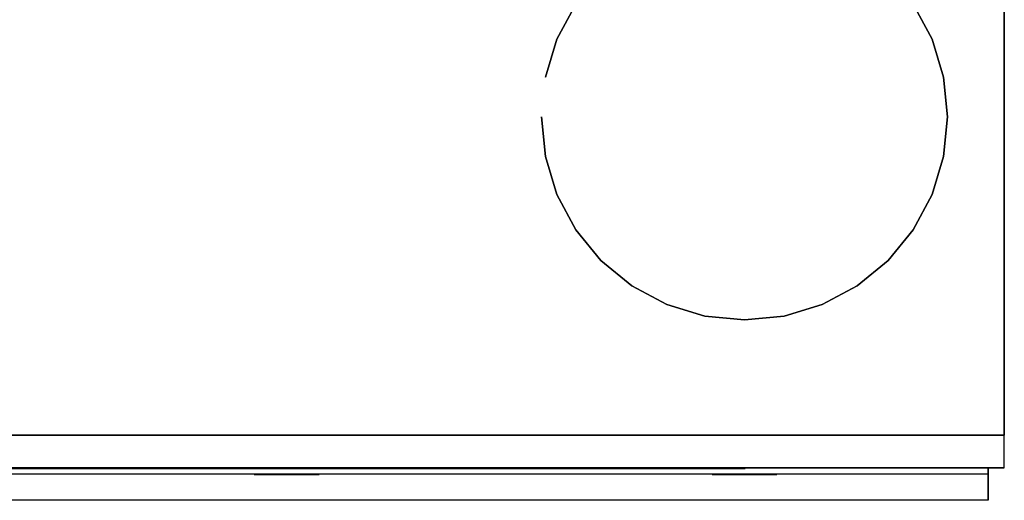
# Model space of a CAD drawing. Extents: x -299 to 299, y -180 to 180.
# Drawn here: x -4 to 299, y -180 to -32 of the extents above; entities that cross this region are included whole.
import ezdxf

# ---------------------------------------------------------------- set-up
doc = ezdxf.new("R2010")
doc.units = 0
doc.header["$LTSCALE"] = 50
doc.header["$MEASUREMENT"] = 0
doc.layers.get('0').update_dxf_attribs({"linetype": 'CONTINUOUS'})
doc.layers.add('VALLOX_51_203', color=7, linetype='CONTINUOUS')

# ---------------------------------------------------------------- blocks, each defined once
blk = doc.blocks.new('QMODEL_026b5d88_ccf7_45b9_8c6e_16e8c8c5eda7')
at = {"color": 7}
for p, q in [((-119.168571, -169.7, -76.005742), (99.994258, -169.7, -56.831429)), ((119.168571, -169.7, -275.994258), (-99.994258, -169.7, -295.168571)), ((99.994258, -169.7, -56.831429), (219.162829, -169.7, -156.825687)), ((110.857864, -169.7, 74.857864), (123, -169.7, 94)), ((219.162829, -169.7, -156.825687), (119.168571, -169.7, -275.994258)), ((123, -169.7, 94), (127, -169.7, 84)), ((127, -169.7, 84), (139.142136, -169.7, 103.142136))]:
    blk.add_line(p, q, dxfattribs=at)
at = {"color": 255}
for p, q in [((62.5, -169.7, 89), (8.373412, -169.7, -4.75)), ((8.373412, -169.7, -4.75), (116.626588, -169.7, -4.75)), ((116.626588, -169.7, -4.75), (62.5, -169.7, 89))]:
    blk.add_line(p, q, dxfattribs=at)
at = {"color": 1}
for p, q in [((78, -171.6, 262), (78, -171.6, 232)), ((219, -171.6, 302), (219, -171.6, 272))]:
    blk.add_line(p, q, dxfattribs=at)
at = {"color": 2, "extrusion": (0, 1, 0)}
for centre in [(-62.5, -169.7, 26.5), (62.5, -169.7, 26.5)]:
    blk.add_ellipse(centre, major_axis=(-62.5, 0), ratio=1, start_param=0, end_param=6.283185, dxfattribs=at)
at = {"color": 3, "extrusion": (0, 1, 0)}
blk.add_ellipse((125, -169.7, 89), major_axis=(-20, 0), ratio=1, start_param=0, end_param=6.283185, dxfattribs=at)
at = {"color": 255}
for points, invisible_edges in [([(299, -159.5, -316), (299, 179.5, -316), (-299, 179.5, -316)], 15), ([(-48.715729, -89.215729, -316), (299, -159.5, -316), (-299, 179.5, -316)], 15), ([(299, -159.5, 352), (299, 179.5, 352), (-299, 179.5, 352)], 15), ([(-48.715729, -89.215729, 352), (299, -159.5, 352), (-299, 179.5, 352)], 15), ([(299, 179.5, -316), (299, 179.5, 352), (299, -159.5, 352), (299, -159.5, -316)], 1), ([(-48.715729, -89.215729, -316), (-43.741216, -95.277191, -316), (299, -159.5, -316)], 15), ([(-48.715729, -89.215729, 352), (-43.741216, -95.277191, 352), (299, -159.5, 352)], 15), ([(-43.741216, -95.277191, -316), (-40.044819, -102.192663, -316), (299, -159.5, -316)], 15), ([(-43.741216, -95.277191, 352), (-40.044819, -102.192663, 352), (299, -159.5, 352)], 15), ([(-40.044819, -102.192663, -316), (-37.768589, -109.696387, -316), (299, -159.5, -316)], 15), ([(-40.044819, -102.192663, 352), (-37.768589, -109.696387, 352), (299, -159.5, 352)], 15), ([(-37.768589, -109.696387, -316), (-37, -117.5, -316), (299, -159.5, -316)], 15), ([(-37.768589, -109.696387, 352), (-37, -117.5, 352), (299, -159.5, 352)], 15), ([(-37, -117.5, -316), (-37, -125.576923, -316), (299, -159.5, -316)], 15), ([(-37, -117.5, 352), (-37, -125.576923, 352), (299, -159.5, 352)], 15), ([(299, -159.5, -316), (-37, -125.576923, -316), (-37, -157.5, -316)], 15), ([(299, -159.5, 352), (-37, -125.576923, 352), (-37, -157.5, 352)], 15), ([(-299, -159.5, -316), (299, -159.5, -316), (-117, -157.5, -316)], 15), ([(-299, -159.5, 352), (299, -159.5, 352), (-117, -157.5, 352)], 15), ([(-117, -157.5, -316), (299, -159.5, -316), (-37, -157.5, -316)], 15), ([(-117, -157.5, 352), (299, -159.5, 352), (-37, -157.5, 352)], 15), ([(299, -159.5, -306), (299, -169.5, -306), (-299, -169.5, -306), (-299, -159.5, -306)], 1), ([(-299, -159.5, 352), (-299, -169.5, 352), (299, -169.5, 352), (299, -159.5, 352)], 1), ([(-299, -159.5, 352), (-299, -159.5, -306), (299, -159.5, -306), (299, -159.5, 352)], 15), ([(299, -159.5, -316), (299, -159.5, 352), (-299, -159.5, 352), (-299, -159.5, -316)], 1), ([(299, -159.5, 352), (299, -169.5, 352), (299, -169.5, -306), (299, -159.5, -306)], 1), ([(-299, -169.5, 352), (-299, -169.5, -306), (299, -169.5, -306), (299, -169.5, 352)], 15), ([(-294, -169.5, 132), (294, -169.5, 132), (294, -169.5, 352), (-294, -169.5, 352)], 1), ([(-294, -179.5, 122), (294, -179.5, 122), (294, -169.5, 132), (-294, -169.5, 132)], 1), ([(-294, -169.5, 352), (294, -169.5, 352), (294, -171.5, 352), (-294, -171.5, 352)], 1), ([(294, -171.5, 352), (294, -171.5, 132), (294, -169.5, 132), (294, -169.5, 352)], 15), ([(294, -171.5, 132), (294, -179.5, 124), (294, -179.5, 122), (294, -169.5, 132)], 15), ([(-294, -171.5, 132), (294, -171.5, 132), (294, -179.5, 124), (-294, -179.5, 124)], 1), ([(-294, -171.5, 352), (294, -171.5, 352), (294, -171.5, 132), (-294, -171.5, 132)], 1), ([(-294, -179.5, 124), (294, -179.5, 124), (294, -179.5, 122), (-294, -179.5, 122)], 1)]:
    blk.add_3dface(points, dxfattribs=dict(at, invisible_edges=invisible_edges))
at = {"color": 7, "invisible_edges": 15}
for points in [[(219, 1, 353), (206.806855, -0.20092, 353), (219, -61.5, 353)], [(231.193145, -0.20092, 353), (219, 1, 353), (219, -61.5, 353)], [(206.806855, -0.20092, 353), (195.082285, -3.757529, 353), (219, -61.5, 353)], [(242.917715, -3.757529, 353), (231.193145, -0.20092, 353), (219, -61.5, 353)], [(195.082285, -3.757529, 353), (184.27686, -9.533149, 353), (219, -61.5, 353)], [(253.72314, -9.533149, 353), (242.917715, -3.757529, 353), (219, -61.5, 353)], [(184.27686, -9.533149, 353), (174.805826, -17.305826, 353), (219, -61.5, 353)], [(263.194174, -17.305826, 353), (253.72314, -9.533149, 353), (219, -61.5, 353)], [(174.805826, -17.305826, 353), (167.033149, -26.77686, 353), (219, -61.5, 353)], [(270.966851, -26.77686, 353), (263.194174, -17.305826, 353), (219, -61.5, 353)], [(167.033149, -26.77686, 353), (161.257529, -37.582285, 353), (219, -61.5, 353)], [(276.742471, -37.582285, 353), (270.966851, -26.77686, 353), (219, -61.5, 353)], [(161.257529, -37.582285, 353), (157.70092, -49.306855, 353), (219, -61.5, 353)], [(280.29908, -49.306855, 353), (276.742471, -37.582285, 353), (219, -61.5, 353)], [(157.70092, -49.306855, 353), (156.5, -61.5, 353), (219, -61.5, 353)], [(281.5, -61.5, 353), (280.29908, -49.306855, 353), (219, -61.5, 353)], [(156.5, -61.5, 353), (157.70092, -73.693145, 353), (219, -61.5, 353)], [(157.70092, -73.693145, 353), (161.257529, -85.417715, 353), (219, -61.5, 353)], [(161.257529, -85.417715, 353), (167.033149, -96.22314, 353), (219, -61.5, 353)], [(167.033149, -96.22314, 353), (174.805826, -105.694174, 353), (219, -61.5, 353)], [(174.805826, -105.694174, 353), (184.27686, -113.466851, 353), (219, -61.5, 353)], [(184.27686, -113.466851, 353), (195.082285, -119.242471, 353), (219, -61.5, 353)], [(195.082285, -119.242471, 353), (206.806855, -122.79908, 353), (219, -61.5, 353)], [(206.806855, -122.79908, 353), (219, -124, 353), (219, -61.5, 353)], [(219, -124, 353), (231.193145, -122.79908, 353), (219, -61.5, 353)], [(231.193145, -122.79908, 353), (242.917715, -119.242471, 353), (219, -61.5, 353)], [(242.917715, -119.242471, 353), (253.72314, -113.466851, 353), (219, -61.5, 353)], [(253.72314, -113.466851, 353), (263.194174, -105.694174, 353), (219, -61.5, 353)], [(263.194174, -105.694174, 353), (270.966851, -96.22314, 353), (219, -61.5, 353)], [(270.966851, -96.22314, 353), (276.742471, -85.417715, 353), (219, -61.5, 353)], [(276.742471, -85.417715, 353), (280.29908, -73.693145, 353), (219, -61.5, 353)], [(280.29908, -73.693145, 353), (281.5, -61.5, 353), (219, -61.5, 353)]]:
    blk.add_3dface(points, dxfattribs=at)
at = {"color": 3, "invisible_edges": 4}
blk.add_3dface([(129.442136, -169.7, 92.642136), (133.342135, -169.7, 89.742136), (139.142136, -169.7, 103.142136)], dxfattribs=at)
at = {"color": 1, "invisible_edges": 4}
for points in [[(78, -171.6, 302), (68, -171.6, 262), (88, -171.6, 262)], [(209, -171.6, 272), (229, -171.6, 272), (219, -171.6, 232)]]:
    blk.add_3dface(points, dxfattribs=at)
at = {"color": 2}
mesh = blk.add_polymesh((2, 32), dxfattribs=dict(at, n_close=True))
for k, corner in enumerate([(156.5, -61.5, 352), (157.70092, -73.693145, 352), (161.257529, -85.417715, 352), (167.033149, -96.22314, 352), (174.805826, -105.694174, 352), (184.27686, -113.466851, 352), (195.082285, -119.242471, 352), (206.806855, -122.79908, 352), (219, -124, 352), (231.193145, -122.79908, 352), (242.917715, -119.242471, 352), (253.72314, -113.466851, 352), (263.194174, -105.694174, 352), (270.966851, -96.22314, 352), (276.742471, -85.417715, 352), (280.29908, -73.693145, 352), (281.5, -61.5, 352), (280.29908, -49.306855, 352), (276.742471, -37.582285, 352), (270.966851, -26.77686, 352), (263.194174, -17.305826, 352), (253.72314, -9.533149, 352), (242.917715, -3.757529, 352), (231.193145, -0.20092, 352), (219, 1, 352), (206.806855, -0.20092, 352), (195.082285, -3.757529, 352), (184.27686, -9.533149, 352), (174.805826, -17.305826, 352), (167.033149, -26.77686, 352), (161.257529, -37.582285, 352), (157.70092, -49.306855, 352), (156.5, -61.5, 368), (157.70092, -73.693145, 368), (161.257529, -85.417715, 368), (167.033149, -96.22314, 368), (174.805826, -105.694174, 368), (184.27686, -113.466851, 368), (195.082285, -119.242471, 368), (206.806855, -122.79908, 368), (219, -124, 368), (231.193145, -122.79908, 368), (242.917715, -119.242471, 368), (253.72314, -113.466851, 368), (263.194174, -105.694174, 368), (270.966851, -96.22314, 368), (276.742471, -85.417715, 368), (280.29908, -73.693145, 368), (281.5, -61.5, 368), (280.29908, -49.306855, 368), (276.742471, -37.582285, 368), (270.966851, -26.77686, 368), (263.194174, -17.305826, 368), (253.72314, -9.533149, 368), (242.917715, -3.757529, 368), (231.193145, -0.20092, 368), (219, 1, 368), (206.806855, -0.20092, 368), (195.082285, -3.757529, 368), (184.27686, -9.533149, 368), (174.805826, -17.305826, 368), (167.033149, -26.77686, 368), (161.257529, -37.582285, 368), (157.70092, -49.306855, 368)]):
    mesh.set_mesh_vertex(divmod(k, 32), corner)

msp = doc.modelspace()

# ---------------------------------------------------------------- block references
at = {"layer": 'VALLOX_51_203'}
msp.add_blockref('QMODEL_026b5d88_ccf7_45b9_8c6e_16e8c8c5eda7', (0, 0), dxfattribs=at)

doc.saveas('drawing.dxf')
